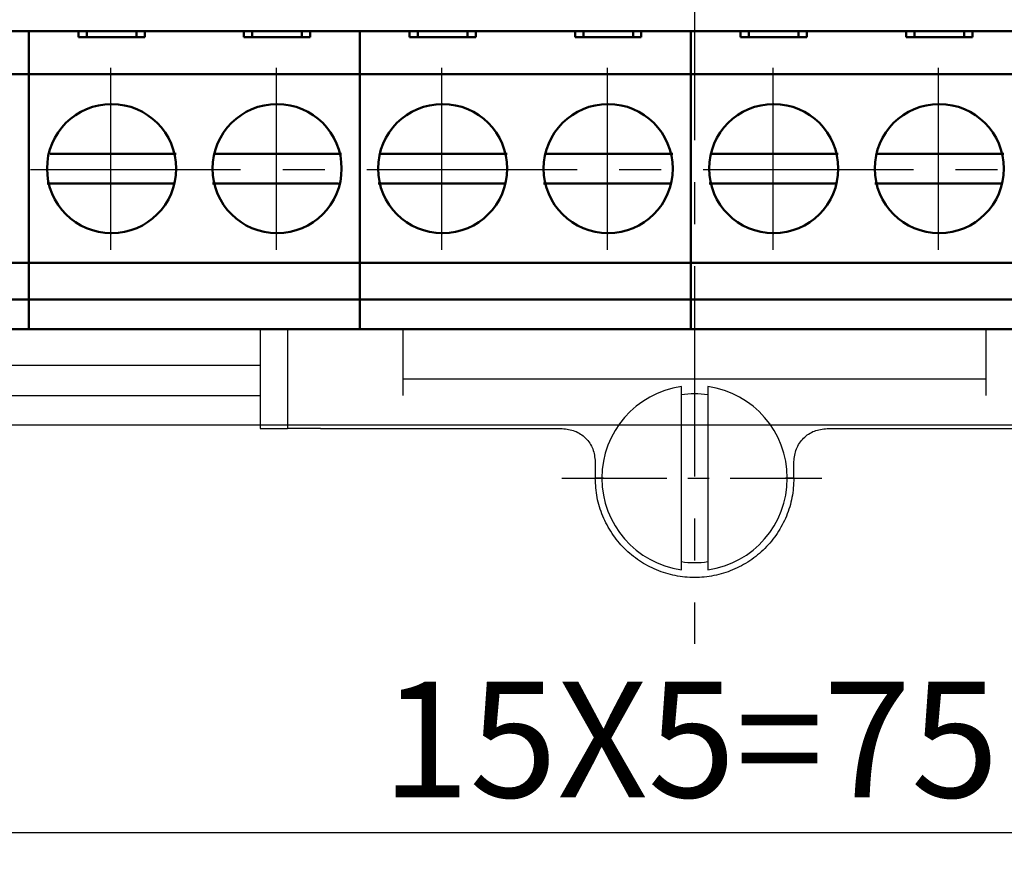
# Model space of a CAD drawing. Units: millimetres. Extents: x 2171 to 2812, y 1129 to 1426.
# Drawn here: x 2490 to 2520, y 1270 to 1296 of the extents above; entities that cross this region are included whole.
import ezdxf
from ezdxf.lldxf.tags import DXFTag

# ---------------------------------------------------------------- set-up
doc = ezdxf.new("R2010")
doc.units = ezdxf.units.MM
doc.linetypes.add('CENTER', pattern=[10.16, 6.35, -1.27, 1.27, -1.27])
for name, color, linetype, lineweight in [('help', 4, 'New Line1', 25), ('main', 5, 'Continuous', 50), ('ОСЕВЫЕ', 1, 'CENTER', 25), ('РАЗМЕРЫ', 7, 'Continuous', 25)]:
    doc.layers.add(name, color=color, linetype=linetype, lineweight=lineweight)
doc.styles.add('GOST', font='Gost.shx', dxfattribs={"width": 0.8, "oblique": 15, "height": 3.5})
tags = doc.linetypes.add('New Line1', pattern=[0.8, 0.5, -0.3]).pattern_tags.tags
tags[6:7] = [DXFTag(74, 4), DXFTag(75, 0), DXFTag(340, '0'), DXFTag(46, 1.0), DXFTag(50, 0.0), DXFTag(44, 0.0), DXFTag(45, 0.0)]
tags[4:5] = [DXFTag(74, 4), DXFTag(75, 0), DXFTag(340, '0'), DXFTag(46, 1.0), DXFTag(50, 0.0), DXFTag(44, 0.0), DXFTag(45, 0.0)]
doc.dimstyles.get("Standard").update_dxf_attribs({"dimtxt": 3.5, "dimasz": 4, "dimexe": 1.25, "dimexo": 1, "dimgap": 1, "dimtad": 1, "dimdec": 1, "dimtxsty": 'GOST', "dimcen": 0, "dimclrd": 256, "dimclre": 256, "dimclrt": 7, "dimadec": 0, "dimazin": 2, "dimtfac": 1, "dimtdec": 1, "dimtmove": 2, "dimatfit": 1, "dimfxl": 0, "dimtolj": 1, "dimtzin": 0, "dimlwd": -1, "dimlwe": -1, "dimarcsym": 0})

# ---------------------------------------------------------------- blocks, each defined once
blk = doc.blocks.new('*D277')
at = {"layer": 'Defpoints', "color": 0}
for p in [(2473.197, 1291.223), (2548.197, 1291.223), (2473.197, 1271.185)]:
    blk.add_point(p, dxfattribs=at)
at = {"layer": 'РАЗМЕРЫ'}
for p, q in [((2473.197, 1290.223), (2473.197, 1269.935)), ((2548.197, 1290.223), (2548.197, 1269.935)), ((2544.197, 1271.185), (2477.197, 1271.185))]:
    blk.add_line(p, q, dxfattribs=at)
for points in [[(2477.197, 1271.852), (2477.197, 1270.519), (2473.197, 1271.185)], [(2544.197, 1270.519), (2544.197, 1271.852), (2548.197, 1271.185)]]:
    blk.add_solid(points, dxfattribs=at)
at = {"layer": 'РАЗМЕРЫ', "color": 7, "linetype": 'New Line1', "insert": (2510.697, 1274.008), "char_height": 3.5, "attachment_point": 5, "style": 'GOST'}
blk.add_mtext('\\A1;15Х5=75', dxfattribs=at)

msp = doc.modelspace()

# ---------------------------------------------------------------- linework, layer by layer
at = {"layer": 'help', "ltscale": 5}
msp.add_line((2553.685, 1283.506), (2469.207, 1283.506), dxfattribs=at)
at = {"layer": 'main'}
for p, q in [((2551.528, 1295.401), (2469.928, 1295.401)), ((2490.718, 1294.101), (2490.718, 1295.401)), ((2492.218, 1295.226), (2492.218, 1295.401)), ((2494.218, 1295.226), (2492.218, 1295.226)), ((2492.468, 1295.226), (2492.468, 1295.401)), ((2493.968, 1295.401), (2493.968, 1295.226)), ((2494.218, 1295.401), (2494.218, 1295.226)), ((2497.218, 1295.226), (2497.218, 1295.401)), ((2499.218, 1295.226), (2497.218, 1295.226)), ((2497.468, 1295.226), (2497.468, 1295.401)), ((2498.968, 1295.401), (2498.968, 1295.226)), ((2499.218, 1295.401), (2499.218, 1295.226)), ((2500.718, 1294.101), (2500.718, 1295.401)), ((2502.218, 1295.226), (2502.218, 1295.401)), ((2504.218, 1295.226), (2502.218, 1295.226)), ((2502.468, 1295.226), (2502.468, 1295.401)), ((2503.968, 1295.401), (2503.968, 1295.226)), ((2504.218, 1295.401), (2504.218, 1295.226)), ((2507.218, 1295.226), (2507.218, 1295.401)), ((2509.218, 1295.226), (2507.218, 1295.226)), ((2507.468, 1295.226), (2507.468, 1295.401)), ((2508.968, 1295.401), (2508.968, 1295.226)), ((2509.218, 1295.401), (2509.218, 1295.226)), ((2510.718, 1294.101), (2510.718, 1295.401)), ((2512.218, 1295.226), (2512.218, 1295.401)), ((2514.218, 1295.226), (2512.218, 1295.226)), ((2512.468, 1295.226), (2512.468, 1295.401)), ((2513.968, 1295.401), (2513.968, 1295.226)), ((2514.218, 1295.401), (2514.218, 1295.226)), ((2517.218, 1295.226), (2517.218, 1295.401)), ((2519.218, 1295.226), (2517.218, 1295.226)), ((2517.468, 1295.226), (2517.468, 1295.401)), ((2518.968, 1295.401), (2518.968, 1295.226)), ((2519.218, 1295.401), (2519.218, 1295.226)), ((2480.718, 1294.101), (2490.718, 1294.101)), ((2490.718, 1288.401), (2490.718, 1294.101)), ((2490.718, 1294.101), (2500.718, 1294.101)), ((2500.718, 1288.401), (2500.718, 1294.101)), ((2500.718, 1294.101), (2510.718, 1294.101)), ((2510.718, 1288.401), (2510.718, 1294.101)), ((2510.718, 1294.101), (2520.718, 1294.101)), ((2491.787, 1291.701), (2494.649, 1291.701)), ((2496.787, 1291.701), (2499.649, 1291.701)), ((2501.787, 1291.701), (2504.649, 1291.701)), ((2506.787, 1291.701), (2509.649, 1291.701)), ((2511.787, 1291.701), (2514.649, 1291.701)), ((2516.787, 1291.701), (2519.649, 1291.701)), ((2494.649, 1290.801), (2491.787, 1290.801)), ((2499.649, 1290.801), (2496.787, 1290.801)), ((2504.649, 1290.801), (2501.787, 1290.801)), ((2509.649, 1290.801), (2506.787, 1290.801)), ((2514.649, 1290.801), (2511.787, 1290.801)), ((2519.649, 1290.801), (2516.787, 1290.801)), ((2480.718, 1288.401), (2490.718, 1288.401)), ((2490.718, 1287.301), (2490.718, 1288.401)), ((2490.718, 1288.401), (2500.718, 1288.401)), ((2500.718, 1287.301), (2500.718, 1288.401)), ((2500.718, 1288.401), (2510.718, 1288.401)), ((2510.718, 1287.301), (2510.718, 1288.401)), ((2510.718, 1288.401), (2520.718, 1288.401)), ((2480.718, 1287.301), (2490.718, 1287.301)), ((2490.718, 1286.401), (2490.718, 1287.301)), ((2490.718, 1287.301), (2500.718, 1287.301)), ((2500.718, 1287.301), (2510.718, 1287.301)), ((2500.718, 1287.301), (2500.718, 1286.401)), ((2510.718, 1287.301), (2520.718, 1287.301)), ((2510.718, 1287.301), (2510.718, 1286.401)), ((2490.718, 1286.401), (2480.718, 1286.401)), ((2500.718, 1286.401), (2490.718, 1286.401)), ((2510.718, 1286.401), (2500.718, 1286.401)), ((2520.718, 1286.401), (2510.718, 1286.401))]:
    msp.add_line(p, q, dxfattribs=at)
at = {"layer": 'main', "linetype": 'New Line1', "lineweight": 25, "ltscale": 5}
for p, q in [((2497.708, 1286.401), (2497.708, 1283.4)), ((2498.528, 1286.401), (2498.528, 1283.401)), ((2502.028, 1284.901), (2502.028, 1286.401)), ((2519.628, 1286.401), (2519.628, 1284.901)), ((2497.708, 1285.301), (2463.828, 1285.301)), ((2508.028, 1284.901), (2513.628, 1284.901)), ((2510.428, 1279.13), (2510.428, 1284.673)), ((2511.228, 1284.673), (2511.228, 1279.13)), ((2463.728, 1284.401), (2497.708, 1284.401)), ((2498.449, 1283.401), (2498.528, 1283.401)), ((2499.528, 1283.401), (2506.828, 1283.401)), ((2514.828, 1283.401), (2522.128, 1283.401)), ((2507.828, 1282.401), (2507.828, 1281.901)), ((2513.828, 1281.901), (2513.828, 1282.401)), ((2508.08, 1281.901), (2507.828, 1281.901)), ((2513.828, 1281.901), (2513.575, 1281.901))]:
    msp.add_line(p, q, dxfattribs=at)
at = {"layer": 'main'}
for centre in [(2493.218, 1291.251), (2498.218, 1291.251), (2503.218, 1291.251), (2508.218, 1291.251), (2513.218, 1291.251), (2518.218, 1291.251)]:
    msp.add_circle(centre, 1.95, dxfattribs=at)
at = {"layer": 'main', "linetype": 'New Line1', "lineweight": 25, "ltscale": 5}
for radius, start, end in [(2.8, 98.2132, 261.7868), (2.8, 278.2132, 81.7868), (2.55, 80.9752, 99.0248), (2.55, 260.9752, 279.0248)]:
    msp.add_arc((2510.828, 1281.901), radius, start, end, dxfattribs=at)
at = {"layer": 'main'}
for points, knots in [([(2491.359, 1291.701), (2491.365, 1291.701), (2491.396, 1291.701), (2491.499, 1291.701), (2491.642, 1291.701), (2491.743, 1291.701), (2491.787, 1291.701)], [0, 0, 0, 0, 0.070949, 0.400516, 0.738195, 1, 1, 1, 1]), ([(2494.649, 1291.701), (2494.709, 1291.701), (2494.829, 1291.701), (2494.988, 1291.701), (2495.104, 1291.701), (2495.16, 1291.701), (2495.165, 1291.701), (2495.167, 1291.701)], [0, 0, 0, 0, 0.225361, 0.450996, 0.669821, 0.881446, 1, 1, 1, 1]), ([(2496.359, 1291.701), (2496.365, 1291.701), (2496.396, 1291.701), (2496.499, 1291.701), (2496.642, 1291.701), (2496.743, 1291.701), (2496.787, 1291.701)], [0, 0, 0, 0, 0.070949, 0.400516, 0.738195, 1, 1, 1, 1]), ([(2499.649, 1291.701), (2499.709, 1291.701), (2499.829, 1291.701), (2499.988, 1291.701), (2500.104, 1291.701), (2500.16, 1291.701), (2500.165, 1291.701), (2500.167, 1291.701)], [0, 0, 0, 0, 0.225366, 0.450995, 0.669823, 0.881447, 1, 1, 1, 1]), ([(2501.359, 1291.701), (2501.365, 1291.701), (2501.396, 1291.701), (2501.499, 1291.701), (2501.642, 1291.701), (2501.743, 1291.701), (2501.787, 1291.701)], [0, 0, 0, 0, 0.070949, 0.400516, 0.738195, 1, 1, 1, 1]), ([(2504.649, 1291.701), (2504.709, 1291.701), (2504.829, 1291.701), (2504.988, 1291.701), (2505.104, 1291.701), (2505.16, 1291.701), (2505.165, 1291.701), (2505.167, 1291.701)], [0, 0, 0, 0, 0.225365, 0.450998, 0.669822, 0.881447, 1, 1, 1, 1]), ([(2506.359, 1291.701), (2506.365, 1291.701), (2506.396, 1291.701), (2506.499, 1291.701), (2506.642, 1291.701), (2506.743, 1291.701), (2506.787, 1291.701)], [0, 0, 0, 0, 0.070953, 0.400515, 0.738195, 1, 1, 1, 1]), ([(2509.649, 1291.701), (2509.709, 1291.701), (2509.829, 1291.701), (2509.988, 1291.701), (2510.104, 1291.701), (2510.16, 1291.701), (2510.165, 1291.701), (2510.167, 1291.701)], [0, 0, 0, 0, 0.225361, 0.450996, 0.669821, 0.881446, 1, 1, 1, 1]), ([(2511.359, 1291.701), (2511.365, 1291.701), (2511.396, 1291.701), (2511.499, 1291.701), (2511.642, 1291.701), (2511.743, 1291.701), (2511.787, 1291.701)], [0, 0, 0, 0, 0.070949, 0.40051, 0.738189, 1, 1, 1, 1]), ([(2514.649, 1291.701), (2514.709, 1291.701), (2514.829, 1291.701), (2514.988, 1291.701), (2515.104, 1291.701), (2515.16, 1291.701), (2515.165, 1291.701), (2515.167, 1291.701)], [0, 0, 0, 0, 0.225361, 0.450996, 0.669821, 0.881446, 1, 1, 1, 1]), ([(2516.359, 1291.701), (2516.365, 1291.701), (2516.396, 1291.701), (2516.499, 1291.701), (2516.642, 1291.701), (2516.743, 1291.701), (2516.787, 1291.701)], [0, 0, 0, 0, 0.070949, 0.400516, 0.738195, 1, 1, 1, 1]), ([(2519.649, 1291.701), (2519.709, 1291.701), (2519.829, 1291.701), (2519.988, 1291.701), (2520.104, 1291.701), (2520.16, 1291.701), (2520.165, 1291.701), (2520.167, 1291.701)], [0, 0, 0, 0, 0.225366, 0.450995, 0.669823, 0.881447, 1, 1, 1, 1]), ([(2491.787, 1290.801), (2491.727, 1290.801), (2491.607, 1290.801), (2491.448, 1290.801), (2491.332, 1290.801), (2491.276, 1290.801), (2491.271, 1290.801), (2491.269, 1290.801)], [0, 0, 0, 0, 0.225361, 0.450996, 0.669824, 0.881446, 1, 1, 1, 1]), ([(2495.076, 1290.801), (2495.07, 1290.801), (2495.04, 1290.801), (2494.937, 1290.801), (2494.794, 1290.801), (2494.693, 1290.801), (2494.649, 1290.801)], [0, 0, 0, 0, 0.068389, 0.39886, 0.737472, 1, 1, 1, 1]), ([(2496.787, 1290.801), (2496.727, 1290.801), (2496.607, 1290.801), (2496.448, 1290.801), (2496.332, 1290.801), (2496.276, 1290.801), (2496.271, 1290.801), (2496.269, 1290.801)], [0, 0, 0, 0, 0.225366, 0.450995, 0.669823, 0.881447, 1, 1, 1, 1]), ([(2500.076, 1290.801), (2500.07, 1290.801), (2500.04, 1290.801), (2499.937, 1290.801), (2499.794, 1290.801), (2499.693, 1290.801), (2499.649, 1290.801)], [0, 0, 0, 0, 0.068385, 0.398861, 0.737473, 1, 1, 1, 1]), ([(2501.787, 1290.801), (2501.727, 1290.801), (2501.607, 1290.801), (2501.448, 1290.801), (2501.332, 1290.801), (2501.276, 1290.801), (2501.271, 1290.801), (2501.269, 1290.801)], [0, 0, 0, 0, 0.225366, 0.450996, 0.669821, 0.881447, 1, 1, 1, 1]), ([(2505.076, 1290.801), (2505.07, 1290.801), (2505.04, 1290.801), (2504.937, 1290.801), (2504.794, 1290.801), (2504.693, 1290.801), (2504.649, 1290.801)], [0, 0, 0, 0, 0.068389, 0.398864, 0.737474, 1, 1, 1, 1]), ([(2506.787, 1290.801), (2506.727, 1290.801), (2506.607, 1290.801), (2506.448, 1290.801), (2506.332, 1290.801), (2506.276, 1290.801), (2506.271, 1290.801), (2506.269, 1290.801)], [0, 0, 0, 0, 0.225361, 0.450996, 0.669821, 0.881446, 1, 1, 1, 1]), ([(2510.076, 1290.801), (2510.07, 1290.801), (2510.04, 1290.801), (2509.937, 1290.801), (2509.794, 1290.801), (2509.693, 1290.801), (2509.649, 1290.801)], [0, 0, 0, 0, 0.068389, 0.39886, 0.737472, 1, 1, 1, 1]), ([(2511.787, 1290.801), (2511.727, 1290.801), (2511.607, 1290.801), (2511.448, 1290.801), (2511.332, 1290.801), (2511.276, 1290.801), (2511.271, 1290.801), (2511.269, 1290.801)], [0, 0, 0, 0, 0.225365, 0.450998, 0.669822, 0.881447, 1, 1, 1, 1]), ([(2515.076, 1290.801), (2515.07, 1290.801), (2515.04, 1290.801), (2514.937, 1290.801), (2514.794, 1290.801), (2514.693, 1290.801), (2514.649, 1290.801)], [0, 0, 0, 0, 0.068389, 0.39886, 0.737472, 1, 1, 1, 1]), ([(2516.787, 1290.801), (2516.727, 1290.801), (2516.607, 1290.801), (2516.448, 1290.801), (2516.332, 1290.801), (2516.276, 1290.801), (2516.271, 1290.801), (2516.269, 1290.801)], [0, 0, 0, 0, 0.225366, 0.450995, 0.669823, 0.881447, 1, 1, 1, 1]), ([(2520.076, 1290.801), (2520.07, 1290.801), (2520.04, 1290.801), (2519.937, 1290.801), (2519.794, 1290.801), (2519.693, 1290.801), (2519.649, 1290.801)], [0, 0, 0, 0, 0.068385, 0.398861, 0.737473, 1, 1, 1, 1])]:
    msp.add_open_spline(points, degree=3, knots=knots, dxfattribs=at)
at = {"layer": 'main', "linetype": 'New Line1', "lineweight": 25, "ltscale": 5}
for points, knots in [([(2502.028, 1284.901), (2502.05, 1284.901), (2502.095, 1284.901), (2502.452, 1284.901), (2503.006, 1284.901), (2503.758, 1284.901), (2504.673, 1284.901), (2505.717, 1284.901), (2506.85, 1284.901), (2507.635, 1284.901), (2508.028, 1284.901)], [0, 0, 0, 0, 0.125, 0.25, 0.375, 0.5, 0.625, 0.75, 0.875, 1, 1, 1, 1]), ([(2502.028, 1284.401), (2502.028, 1284.467), (2502.028, 1284.598), (2502.028, 1284.763), (2502.028, 1284.879), (2502.028, 1284.894), (2502.028, 1284.901)], [0, 0, 0, 0, 0.25, 0.5, 0.75, 1, 1, 1, 1]), ([(2513.628, 1284.901), (2514.021, 1284.901), (2514.806, 1284.901), (2515.939, 1284.901), (2516.983, 1284.901), (2517.898, 1284.901), (2518.65, 1284.901), (2519.204, 1284.901), (2519.561, 1284.901), (2519.606, 1284.901), (2519.628, 1284.901)], [0, 0, 0, 0, 0.125, 0.25, 0.375, 0.5, 0.625, 0.75, 0.875, 1, 1, 1, 1]), ([(2519.628, 1284.901), (2519.628, 1284.894), (2519.628, 1284.879), (2519.628, 1284.763), (2519.628, 1284.598), (2519.628, 1284.467), (2519.628, 1284.401)], [0, 0, 0, 0, 0.25, 0.5, 0.75, 1, 1, 1, 1]), ([(2499.528, 1283.401), (2499.397, 1283.401), (2499.135, 1283.401), (2498.804, 1283.401), (2498.573, 1283.401), (2498.543, 1283.401), (2498.528, 1283.401)], [0, 0, 0, 0, 0.25, 0.500001, 0.75, 1, 1, 1, 1]), ([(2506.828, 1283.401), (2506.959, 1283.386), (2507.221, 1283.356), (2507.552, 1283.125), (2507.783, 1282.794), (2507.813, 1282.532), (2507.828, 1282.401)], [0, 0, 0, 0, 0.2499983, 0.4999989, 0.7499998, 1, 1, 1, 1]), ([(2513.828, 1282.401), (2513.843, 1282.532), (2513.873, 1282.794), (2514.104, 1283.125), (2514.435, 1283.356), (2514.697, 1283.386), (2514.828, 1283.401)], [0, 0, 0, 0, 0.25, 0.500001, 0.750002, 1, 1, 1, 1]), ([(2513.828, 1281.901), (2513.817, 1281.705), (2513.794, 1281.312), (2513.616, 1280.746), (2513.339, 1280.224), (2512.963, 1279.766), (2512.505, 1279.391), (2511.983, 1279.112), (2511.417, 1278.94), (2510.828, 1278.882), (2510.239, 1278.94), (2509.672, 1279.112), (2509.15, 1279.391), (2508.693, 1279.766), (2508.317, 1280.224), (2508.04, 1280.746), (2507.861, 1281.312), (2507.839, 1281.705), (2507.828, 1281.901)], [0, 0, 0, 0, 0.0625, 0.125, 0.1875, 0.25, 0.3125, 0.375, 0.4375, 0.5, 0.5625, 0.625, 0.6875, 0.75, 0.8125, 0.875, 0.9375, 1, 1, 1, 1])]:
    msp.add_open_spline(points, degree=3, knots=knots, dxfattribs=at)
at = {"layer": 'main', "linetype": 'New Line1', "lineweight": 25}
msp.add_open_spline([(2497.708, 1283.401), (2497.718, 1283.401), (2497.739, 1283.401), (2497.902, 1283.401), (2498.141, 1283.401), (2498.346, 1283.401), (2498.449, 1283.401)], degree=3, knots=[0, 0, 0, 0, 0.25, 0.5, 0.749999, 1, 1, 1, 1], dxfattribs=at)
at = {"layer": 'ОСЕВЫЕ'}
for p, q in [((2510.799, 1389.901), (2510.828, 1276.901)), ((2493.197, 1288.801), (2493.197, 1294.301)), ((2498.197, 1288.801), (2498.197, 1294.301)), ((2503.197, 1288.801), (2503.197, 1294.301)), ((2508.197, 1288.801), (2508.197, 1294.301)), ((2513.197, 1288.801), (2513.197, 1294.301)), ((2518.197, 1288.801), (2518.197, 1294.301)), ((2470.447, 1291.223), (2550.274, 1291.223))]:
    msp.add_line(p, q, dxfattribs=at)
at = {"layer": 'ОСЕВЫЕ', "ltscale": 0.5}
msp.add_line((2506.819, 1281.902), (2514.675, 1281.901), dxfattribs=at)

# ---------------------------------------------------------------- dimensions: what is measured, and where the dimension line sits
at = {"layer": 'РАЗМЕРЫ'}
dim = msp.add_linear_dim(base=(2473.197, 1271.185), p1=(2548.197, 1291.223), p2=(2473.197, 1291.223), text='15Х5=75', dimstyle='Standard', override={"dimlfac": 1, "dimtxsty": 'GOST', "dimsah": 1, "dimtmove": 1, "dimtolj": 1}, dxfattribs=at)
dim.commit()
dim.dimension.update_dxf_attribs({"geometry": '*D277', "text_midpoint": (2510.697, 1274.008)})

doc.saveas('drawing.dxf')
